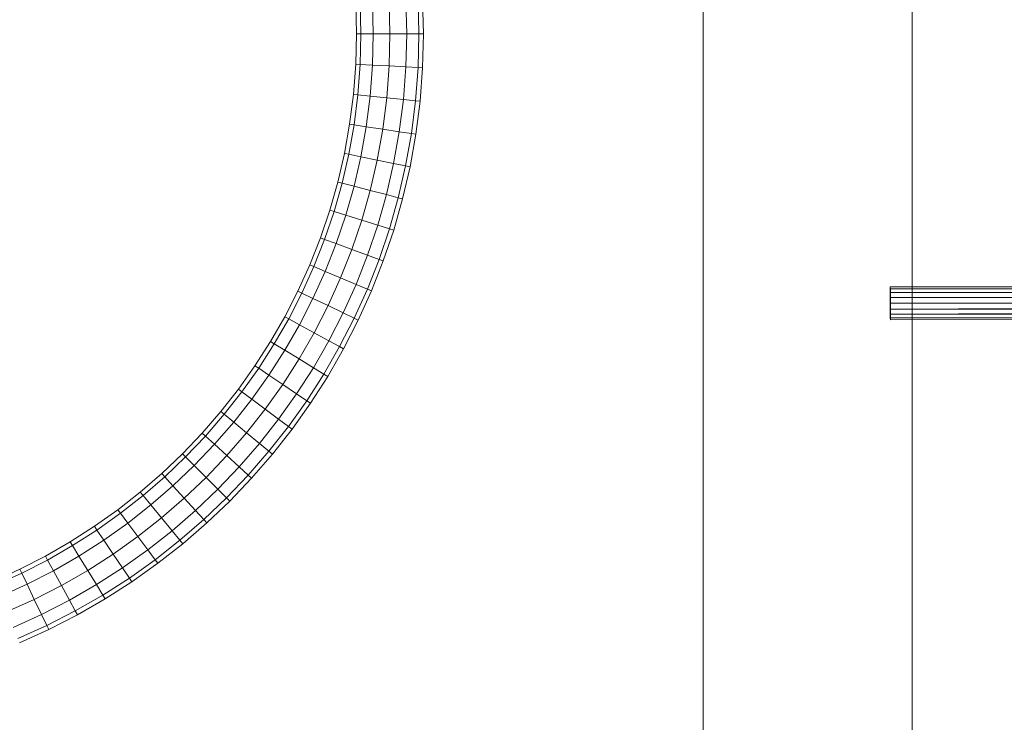
# Model space of a CAD drawing. Units: millimetres. Extents: x -5702 to 5758, y -4053 to 2567.
# Drawn here: x 2327 to 2798, y -832 to -497 of the extents above; entities that cross this region are included whole.
import ezdxf

# ---------------------------------------------------------------- set-up
doc = ezdxf.new("R2010")
doc.units = ezdxf.units.MM
doc.linetypes.add('K5LT32776', pattern=[0])
doc.linetypes.add('K5LT32777', pattern=[0])
doc.layers.get('0').update_dxf_attribs({"true_color": 0x5890e1})

# ---------------------------------------------------------------- blocks, each defined once
blk = doc.blocks.new('U31')
at = {"color": 33, "linetype": 'K5LT32776', "lineweight": 18, "true_color": 0xe18f57}
for p, q in [((2488.23, -503.21), (2487.86, -488.6)), ((2490.37, -503.21), (2490, -488.49)), ((2490.37, -503.21), (2490, -488.49)), ((2496.23, -503.21), (2495.85, -488.19)), ((2496.23, -503.21), (2495.85, -488.19)), ((2504.23, -503.21), (2503.84, -487.79)), ((2504.23, -503.21), (2503.84, -487.79)), ((2512.24, -503.21), (2511.83, -487.38)), ((2512.24, -503.21), (2511.83, -487.38)), ((2518.09, -503.21), (2517.69, -487.09)), ((2518.09, -503.21), (2517.69, -487.09)), ((2520.24, -503.21), (2519.83, -486.98)), ((2488.23, -503.21), (2487.86, -517.83)), ((2490.37, -503.21), (2488.23, -503.21)), ((2488.23, -503.21), (2490.37, -503.21)), ((2490.37, -503.21), (2490, -517.94)), ((2490.37, -503.21), (2490, -517.94)), ((2496.23, -503.21), (2490.37, -503.21)), ((2490.37, -503.21), (2496.23, -503.21)), ((2496.23, -503.21), (2495.85, -518.23)), ((2496.23, -503.21), (2495.85, -518.23)), ((2504.23, -503.21), (2496.23, -503.21)), ((2496.23, -503.21), (2504.23, -503.21)), ((2504.23, -503.21), (2503.84, -518.64)), ((2504.23, -503.21), (2503.84, -518.64)), ((2512.24, -503.21), (2504.23, -503.21)), ((2504.23, -503.21), (2512.24, -503.21)), ((2512.24, -503.21), (2511.83, -519.04)), ((2512.24, -503.21), (2511.83, -519.04)), ((2518.09, -503.21), (2512.24, -503.21)), ((2512.24, -503.21), (2518.09, -503.21)), ((2518.09, -503.21), (2517.69, -519.34)), ((2518.09, -503.21), (2517.69, -519.34)), ((2520.24, -503.21), (2518.09, -503.21)), ((2520.24, -503.21), (2518.09, -503.21)), ((2520.24, -503.21), (2519.83, -519.45)), ((2486.76, -532.24), (2487.86, -517.83)), ((2490, -517.94), (2487.86, -517.83)), ((2487.86, -517.83), (2490, -517.94)), ((2488.89, -532.46), (2490, -517.94)), ((2488.89, -532.46), (2490, -517.94)), ((2495.85, -518.23), (2490, -517.94)), ((2490, -517.94), (2495.85, -518.23)), ((2494.72, -533.05), (2495.85, -518.23)), ((2494.72, -533.05), (2495.85, -518.23)), ((2503.84, -518.64), (2495.85, -518.23)), ((2495.85, -518.23), (2503.84, -518.64)), ((2502.68, -533.86), (2503.84, -518.64)), ((2502.68, -533.86), (2503.84, -518.64)), ((2511.83, -519.04), (2503.84, -518.64)), ((2503.84, -518.64), (2511.83, -519.04)), ((2510.64, -534.67), (2511.83, -519.04)), ((2510.64, -534.67), (2511.83, -519.04)), ((2517.69, -519.34), (2511.83, -519.04)), ((2511.83, -519.04), (2517.69, -519.34)), ((2516.47, -535.26), (2517.69, -519.34)), ((2516.47, -535.26), (2517.69, -519.34)), ((2519.83, -519.45), (2517.69, -519.34)), ((2519.83, -519.45), (2517.69, -519.34)), ((2518.61, -535.48), (2519.83, -519.45)), ((2484.95, -546.45), (2486.76, -532.24)), ((2488.89, -532.46), (2486.76, -532.24)), ((2486.76, -532.24), (2488.89, -532.46)), ((2487.07, -546.77), (2488.89, -532.46)), ((2487.07, -546.77), (2488.89, -532.46)), ((2494.72, -533.05), (2488.89, -532.46)), ((2488.89, -532.46), (2494.72, -533.05)), ((2492.86, -547.66), (2494.72, -533.05)), ((2492.86, -547.66), (2494.72, -533.05)), ((2502.68, -533.86), (2494.72, -533.05)), ((2494.72, -533.05), (2502.68, -533.86)), ((2500.77, -548.87), (2502.68, -533.86)), ((2500.77, -548.87), (2502.68, -533.86)), ((2510.64, -534.67), (2502.68, -533.86)), ((2502.68, -533.86), (2510.64, -534.67)), ((2508.68, -550.08), (2510.64, -534.67)), ((2508.68, -550.08), (2510.64, -534.67)), ((2516.47, -535.26), (2510.64, -534.67)), ((2510.64, -534.67), (2516.47, -535.26)), ((2514.47, -550.96), (2516.47, -535.26)), ((2514.47, -550.96), (2516.47, -535.26)), ((2518.61, -535.48), (2516.47, -535.26)), ((2518.61, -535.48), (2516.47, -535.26)), ((2516.59, -551.29), (2518.61, -535.48)), ((2482.45, -560.42), (2484.95, -546.45)), ((2484.55, -560.85), (2487.07, -546.77)), ((2484.55, -560.85), (2487.07, -546.77)), ((2487.07, -546.77), (2484.95, -546.45)), ((2484.95, -546.45), (2487.07, -546.77)), ((2492.86, -547.66), (2487.07, -546.77)), ((2487.07, -546.77), (2492.86, -547.66)), ((2490.29, -562.03), (2492.86, -547.66)), ((2490.29, -562.03), (2492.86, -547.66)), ((2500.77, -548.87), (2492.86, -547.66)), ((2492.86, -547.66), (2500.77, -548.87)), ((2498.13, -563.63), (2500.77, -548.87)), ((2498.13, -563.63), (2500.77, -548.87)), ((2508.68, -550.08), (2500.77, -548.87)), ((2500.77, -548.87), (2508.68, -550.08)), ((2505.97, -565.24), (2508.68, -550.08)), ((2505.97, -565.24), (2508.68, -550.08)), ((2514.47, -550.96), (2508.68, -550.08)), ((2508.68, -550.08), (2514.47, -550.96)), ((2511.71, -566.41), (2514.47, -550.96)), ((2511.71, -566.41), (2514.47, -550.96)), ((2513.81, -566.84), (2516.59, -551.29)), ((2516.59, -551.29), (2514.47, -550.96)), ((2516.59, -551.29), (2514.47, -550.96)), ((2479.28, -574.15), (2482.45, -560.42)), ((2481.36, -574.68), (2484.55, -560.85)), ((2481.36, -574.68), (2484.55, -560.85)), ((2484.55, -560.85), (2482.45, -560.42)), ((2482.45, -560.42), (2484.55, -560.85)), ((2490.29, -562.03), (2484.55, -560.85)), ((2484.55, -560.85), (2490.29, -562.03)), ((2487.03, -576.14), (2490.29, -562.03)), ((2487.03, -576.14), (2490.29, -562.03)), ((2498.13, -563.63), (2490.29, -562.03)), ((2490.29, -562.03), (2498.13, -563.63)), ((2494.78, -578.14), (2498.13, -563.63)), ((2494.78, -578.14), (2498.13, -563.63)), ((2505.97, -565.24), (2498.13, -563.63)), ((2498.13, -563.63), (2505.97, -565.24)), ((2502.53, -580.14), (2505.97, -565.24)), ((2502.53, -580.14), (2505.97, -565.24)), ((2511.71, -566.41), (2505.97, -565.24)), ((2505.97, -565.24), (2511.71, -566.41)), ((2508.2, -581.6), (2511.71, -566.41)), ((2508.2, -581.6), (2511.71, -566.41)), ((2510.28, -582.13), (2513.81, -566.84)), ((2513.81, -566.84), (2511.71, -566.41)), ((2513.81, -566.84), (2511.71, -566.41)), ((2475.45, -587.61), (2479.28, -574.15)), ((2481.36, -574.68), (2479.28, -574.15)), ((2479.28, -574.15), (2481.36, -574.68)), ((2477.5, -588.25), (2481.36, -574.68)), ((2477.5, -588.25), (2481.36, -574.68)), ((2487.03, -576.14), (2481.36, -574.68)), ((2481.36, -574.68), (2487.03, -576.14)), ((2483.09, -589.99), (2487.03, -576.14)), ((2483.09, -589.99), (2487.03, -576.14)), ((2494.78, -578.14), (2487.03, -576.14)), ((2487.03, -576.14), (2494.78, -578.14)), ((2490.73, -592.37), (2494.78, -578.14)), ((2490.73, -592.37), (2494.78, -578.14)), ((2502.53, -580.14), (2494.78, -578.14)), ((2494.78, -578.14), (2502.53, -580.14)), ((2498.37, -594.75), (2502.53, -580.14)), ((2498.37, -594.75), (2502.53, -580.14)), ((2508.2, -581.6), (2502.53, -580.14)), ((2502.53, -580.14), (2508.2, -581.6)), ((2503.97, -596.49), (2508.2, -581.6)), ((2503.97, -596.49), (2508.2, -581.6)), ((2506.01, -597.13), (2510.28, -582.13)), ((2510.28, -582.13), (2508.2, -581.6)), ((2510.28, -582.13), (2508.2, -581.6)), ((2470.99, -600.8), (2475.45, -587.61)), ((2473, -601.53), (2477.5, -588.25)), ((2473, -601.53), (2477.5, -588.25)), ((2477.5, -588.25), (2475.45, -587.61)), ((2475.45, -587.61), (2477.5, -588.25)), ((2483.09, -589.99), (2477.5, -588.25)), ((2477.5, -588.25), (2483.09, -589.99)), ((2478.5, -603.55), (2483.09, -589.99)), ((2478.5, -603.55), (2483.09, -589.99)), ((2490.73, -592.37), (2483.09, -589.99)), ((2483.09, -589.99), (2490.73, -592.37)), ((2486.01, -606.3), (2490.73, -592.37)), ((2486.01, -606.3), (2490.73, -592.37)), ((2498.37, -594.75), (2490.73, -592.37)), ((2490.73, -592.37), (2498.37, -594.75)), ((2493.53, -609.06), (2498.37, -594.75)), ((2493.53, -609.06), (2498.37, -594.75)), ((2503.97, -596.49), (2498.37, -594.75)), ((2498.37, -594.75), (2503.97, -596.49)), ((2499.03, -611.07), (2503.97, -596.49)), ((2499.03, -611.07), (2503.97, -596.49)), ((2501.04, -611.81), (2506.01, -597.13)), ((2506.01, -597.13), (2503.97, -596.49)), ((2506.01, -597.13), (2503.97, -596.49)), ((2465.9, -613.69), (2470.99, -600.8)), ((2467.87, -614.52), (2473, -601.53)), ((2467.87, -614.52), (2473, -601.53)), ((2473, -601.53), (2470.99, -600.8)), ((2470.99, -600.8), (2473, -601.53)), ((2478.5, -603.55), (2473, -601.53)), ((2473, -601.53), (2478.5, -603.55)), ((2473.27, -616.81), (2478.5, -603.55)), ((2473.27, -616.81), (2478.5, -603.55)), ((2486.01, -606.3), (2478.5, -603.55)), ((2478.5, -603.55), (2486.01, -606.3)), ((2480.64, -619.92), (2486.01, -606.3)), ((2480.64, -619.92), (2486.01, -606.3)), ((2493.53, -609.06), (2486.01, -606.3)), ((2486.01, -606.3), (2493.53, -609.06)), ((2488.01, -623.04), (2493.53, -609.06)), ((2488.01, -623.04), (2493.53, -609.06)), ((2493.4, -625.33), (2499.03, -611.07)), ((2493.4, -625.33), (2499.03, -611.07)), ((2499.03, -611.07), (2493.53, -609.06)), ((2493.53, -609.06), (2499.03, -611.07)), ((2495.38, -626.16), (2501.04, -611.81)), ((2501.04, -611.81), (2499.03, -611.07)), ((2501.04, -611.81), (2499.03, -611.07)), ((2460.21, -626.26), (2465.9, -613.69)), ((2462.14, -627.19), (2467.87, -614.52)), ((2462.14, -627.19), (2467.87, -614.52)), ((2467.87, -614.52), (2465.9, -613.69)), ((2465.9, -613.69), (2467.87, -614.52)), ((2473.27, -616.81), (2467.87, -614.52)), ((2467.87, -614.52), (2473.27, -616.81)), ((2467.42, -629.74), (2473.27, -616.81)), ((2467.42, -629.74), (2473.27, -616.81)), ((2480.64, -619.92), (2473.27, -616.81)), ((2473.27, -616.81), (2480.64, -619.92)), ((2474.62, -633.21), (2480.64, -619.92)), ((2474.62, -633.21), (2480.64, -619.92)), ((2488.01, -623.04), (2480.64, -619.92)), ((2480.64, -619.92), (2488.01, -623.04)), ((2481.83, -636.69), (2488.01, -623.04)), ((2481.83, -636.69), (2488.01, -623.04)), ((2487.11, -639.23), (2493.4, -625.33)), ((2487.11, -639.23), (2493.4, -625.33)), ((2493.4, -625.33), (2488.01, -623.04)), ((2488.01, -623.04), (2493.4, -625.33)), ((2495.38, -626.16), (2493.4, -625.33)), ((2495.38, -626.16), (2493.4, -625.33)), ((2453.93, -638.5), (2460.21, -626.26)), ((2455.82, -639.53), (2462.14, -627.19)), ((2455.82, -639.53), (2462.14, -627.19)), ((2462.14, -627.19), (2460.21, -626.26)), ((2460.21, -626.26), (2462.14, -627.19)), ((2460.96, -642.32), (2467.42, -629.74)), ((2460.96, -642.32), (2467.42, -629.74)), ((2467.42, -629.74), (2462.14, -627.19)), ((2462.14, -627.19), (2467.42, -629.74)), ((2474.62, -633.21), (2467.42, -629.74)), ((2467.42, -629.74), (2474.62, -633.21)), ((2489.04, -640.16), (2495.38, -626.16)), ((2467.99, -646.15), (2474.62, -633.21)), ((2467.99, -646.15), (2474.62, -633.21)), ((2481.83, -636.69), (2474.62, -633.21)), ((2474.62, -633.21), (2481.83, -636.69)), ((2447.09, -650.4), (2453.93, -638.5)), ((2448.92, -651.51), (2455.82, -639.53)), ((2448.92, -651.51), (2455.82, -639.53)), ((2455.82, -639.53), (2453.93, -638.5)), ((2453.93, -638.5), (2455.82, -639.53)), ((2460.96, -642.32), (2455.82, -639.53)), ((2455.82, -639.53), (2460.96, -642.32)), ((2475.03, -649.97), (2481.83, -636.69)), ((2475.03, -649.97), (2481.83, -636.69)), ((2480.17, -652.76), (2487.11, -639.23)), ((2480.17, -652.76), (2487.11, -639.23)), ((2487.11, -639.23), (2481.83, -636.69)), ((2481.83, -636.69), (2487.11, -639.23)), ((2489.04, -640.16), (2487.11, -639.23)), ((2489.04, -640.16), (2487.11, -639.23)), ((2453.93, -654.55), (2460.96, -642.32)), ((2453.93, -654.55), (2460.96, -642.32)), ((2467.99, -646.15), (2460.96, -642.32)), ((2460.96, -642.32), (2467.99, -646.15)), ((2482.06, -653.79), (2489.04, -640.16)), ((2460.77, -658.71), (2467.99, -646.15)), ((2460.77, -658.71), (2467.99, -646.15)), ((2475.03, -649.97), (2467.99, -646.15)), ((2467.99, -646.15), (2475.03, -649.97)), ((2439.7, -661.92), (2447.09, -650.4)), ((2441.47, -663.12), (2448.92, -651.51)), ((2441.47, -663.12), (2448.92, -651.51)), ((2448.92, -651.51), (2447.09, -650.4)), ((2447.09, -650.4), (2448.92, -651.51)), ((2453.93, -654.55), (2448.92, -651.51)), ((2448.92, -651.51), (2453.93, -654.55)), ((2467.6, -662.87), (2475.03, -649.97)), ((2467.6, -662.87), (2475.03, -649.97)), ((2472.61, -665.91), (2480.17, -652.76)), ((2472.61, -665.91), (2480.17, -652.76)), ((2474.44, -667.02), (2482.06, -653.79)), ((2480.17, -652.76), (2475.03, -649.97)), ((2475.03, -649.97), (2480.17, -652.76)), ((2482.06, -653.79), (2480.17, -652.76)), ((2482.06, -653.79), (2480.17, -652.76)), ((2446.33, -666.4), (2453.93, -654.55)), ((2446.33, -666.4), (2453.93, -654.55)), ((2452.96, -670.88), (2460.77, -658.71)), ((2452.96, -670.88), (2460.77, -658.71)), ((2460.77, -658.71), (2453.93, -654.55)), ((2453.93, -654.55), (2460.77, -658.71)), ((2467.6, -662.87), (2460.77, -658.71)), ((2460.77, -658.71), (2467.6, -662.87)), ((2431.77, -673.06), (2439.7, -661.92)), ((2433.49, -674.34), (2441.47, -663.12)), ((2433.49, -674.34), (2441.47, -663.12)), ((2441.47, -663.12), (2439.7, -661.92)), ((2439.7, -661.92), (2441.47, -663.12)), ((2446.33, -666.4), (2441.47, -663.12)), ((2441.47, -663.12), (2446.33, -666.4)), ((2459.59, -675.36), (2467.6, -662.87)), ((2459.59, -675.36), (2467.6, -662.87)), ((2472.61, -665.91), (2467.6, -662.87)), ((2467.6, -662.87), (2472.61, -665.91)), ((2438.18, -677.85), (2446.33, -666.4)), ((2438.18, -677.85), (2446.33, -666.4)), ((2452.96, -670.88), (2446.33, -666.4)), ((2446.33, -666.4), (2452.96, -670.88)), ((2464.44, -678.64), (2472.61, -665.91)), ((2464.44, -678.64), (2472.61, -665.91)), ((2466.22, -679.84), (2474.44, -667.02)), ((2474.44, -667.02), (2472.61, -665.91)), ((2474.44, -667.02), (2472.61, -665.91)), ((2444.59, -682.64), (2452.96, -670.88)), ((2444.59, -682.64), (2452.96, -670.88)), ((2459.59, -675.36), (2452.96, -670.88)), ((2452.96, -670.88), (2459.59, -675.36)), ((2423.34, -683.79), (2431.77, -673.06)), ((2424.99, -685.16), (2433.49, -674.34)), ((2424.99, -685.16), (2433.49, -674.34)), ((2433.49, -674.34), (2431.77, -673.06)), ((2431.77, -673.06), (2433.49, -674.34)), ((2438.18, -677.85), (2433.49, -674.34)), ((2433.49, -674.34), (2438.18, -677.85)), ((2451, -687.44), (2459.59, -675.36)), ((2451, -687.44), (2459.59, -675.36)), ((2464.44, -678.64), (2459.59, -675.36)), ((2459.59, -675.36), (2464.44, -678.64)), ((2429.51, -688.89), (2438.18, -677.85)), ((2429.51, -688.89), (2438.18, -677.85)), ((2444.59, -682.64), (2438.18, -677.85)), ((2438.18, -677.85), (2444.59, -682.64)), ((2455.69, -690.95), (2464.44, -678.64)), ((2455.69, -690.95), (2464.44, -678.64)), ((2457.41, -692.23), (2466.22, -679.84)), ((2466.22, -679.84), (2464.44, -678.64)), ((2466.22, -679.84), (2464.44, -678.64)), ((2414.4, -694.1), (2423.34, -683.79)), ((2415.99, -695.55), (2424.99, -685.16)), ((2415.99, -695.55), (2424.99, -685.16)), ((2424.99, -685.16), (2423.34, -683.79)), ((2423.34, -683.79), (2424.99, -685.16)), ((2429.51, -688.89), (2424.99, -685.16)), ((2424.99, -685.16), (2429.51, -688.89)), ((2435.68, -693.98), (2444.59, -682.64)), ((2435.68, -693.98), (2444.59, -682.64)), ((2451, -687.44), (2444.59, -682.64)), ((2444.59, -682.64), (2451, -687.44)), ((2420.32, -699.49), (2429.51, -688.89)), ((2420.32, -699.49), (2429.51, -688.89)), ((2435.68, -693.98), (2429.51, -688.89)), ((2429.51, -688.89), (2435.68, -693.98)), ((2441.85, -699.07), (2451, -687.44)), ((2441.85, -699.07), (2451, -687.44)), ((2446.37, -702.8), (2455.69, -690.95)), ((2446.37, -702.8), (2455.69, -690.95)), ((2455.69, -690.95), (2451, -687.44)), ((2451, -687.44), (2455.69, -690.95)), ((2457.41, -692.23), (2455.69, -690.95)), ((2457.41, -692.23), (2455.69, -690.95)), ((2404.99, -703.97), (2414.4, -694.1)), ((2406.51, -705.49), (2415.99, -695.55)), ((2406.51, -705.49), (2415.99, -695.55)), ((2415.99, -695.55), (2414.4, -694.1)), ((2414.4, -694.1), (2415.99, -695.55)), ((2420.32, -699.49), (2415.99, -695.55)), ((2415.99, -695.55), (2420.32, -699.49)), ((2426.25, -704.87), (2435.68, -693.98)), ((2426.25, -704.87), (2435.68, -693.98)), ((2441.85, -699.07), (2435.68, -693.98)), ((2435.68, -693.98), (2441.85, -699.07)), ((2448.02, -704.17), (2457.41, -692.23)), ((2410.65, -709.63), (2420.32, -699.49)), ((2410.65, -709.63), (2420.32, -699.49)), ((2426.25, -704.87), (2420.32, -699.49)), ((2420.32, -699.49), (2426.25, -704.87)), ((2432.17, -710.25), (2441.85, -699.07)), ((2432.17, -710.25), (2441.85, -699.07)), ((2446.37, -702.8), (2441.85, -699.07)), ((2441.85, -699.07), (2446.37, -702.8)), ((2395.12, -713.38), (2404.99, -703.97)), ((2396.56, -714.97), (2406.51, -705.49)), ((2396.56, -714.97), (2406.51, -705.49)), ((2406.51, -705.49), (2404.99, -703.97)), ((2404.99, -703.97), (2406.51, -705.49)), ((2410.65, -709.63), (2406.51, -705.49)), ((2406.51, -705.49), (2410.65, -709.63)), ((2416.31, -715.29), (2426.25, -704.87)), ((2416.31, -715.29), (2426.25, -704.87)), ((2432.17, -710.25), (2426.25, -704.87)), ((2426.25, -704.87), (2432.17, -710.25)), ((2436.5, -714.19), (2446.37, -702.8)), ((2436.5, -714.19), (2446.37, -702.8)), ((2438.09, -715.63), (2448.02, -704.17)), ((2448.02, -704.17), (2446.37, -702.8)), ((2448.02, -704.17), (2446.37, -702.8)), ((2400.5, -719.31), (2410.65, -709.63)), ((2400.5, -719.31), (2410.65, -709.63)), ((2416.31, -715.29), (2410.65, -709.63)), ((2410.65, -709.63), (2416.31, -715.29)), ((2421.97, -720.95), (2432.17, -710.25)), ((2421.97, -720.95), (2432.17, -710.25)), ((2436.5, -714.19), (2432.17, -710.25)), ((2432.17, -710.25), (2436.5, -714.19)), ((2384.81, -722.32), (2395.12, -713.38)), ((2386.18, -723.97), (2396.56, -714.97)), ((2386.18, -723.97), (2396.56, -714.97)), ((2396.56, -714.97), (2395.12, -713.38)), ((2395.12, -713.38), (2396.56, -714.97)), ((2400.5, -719.31), (2396.56, -714.97)), ((2396.56, -714.97), (2400.5, -719.31)), ((2405.89, -725.23), (2416.31, -715.29)), ((2405.89, -725.23), (2416.31, -715.29)), ((2421.97, -720.95), (2416.31, -715.29)), ((2416.31, -715.29), (2421.97, -720.95)), ((2426.11, -725.09), (2436.5, -714.19)), ((2426.11, -725.09), (2436.5, -714.19)), ((2438.09, -715.63), (2436.5, -714.19)), ((2438.09, -715.63), (2436.5, -714.19)), ((2389.91, -728.49), (2400.5, -719.31)), ((2389.91, -728.49), (2400.5, -719.31)), ((2405.89, -725.23), (2400.5, -719.31)), ((2400.5, -719.31), (2405.89, -725.23)), ((2427.63, -726.61), (2438.09, -715.63)), ((2374.08, -730.76), (2384.81, -722.32)), ((2375.36, -732.47), (2386.18, -723.97)), ((2375.36, -732.47), (2386.18, -723.97)), ((2386.18, -723.97), (2384.81, -722.32)), ((2384.81, -722.32), (2386.18, -723.97)), ((2389.91, -728.49), (2386.18, -723.97)), ((2386.18, -723.97), (2389.91, -728.49)), ((2411.27, -731.15), (2421.97, -720.95)), ((2411.27, -731.15), (2421.97, -720.95)), ((2426.11, -725.09), (2421.97, -720.95)), ((2421.97, -720.95), (2426.11, -725.09)), ((2378.87, -737.16), (2389.91, -728.49)), ((2378.87, -737.16), (2389.91, -728.49)), ((2395, -734.66), (2389.91, -728.49)), ((2389.91, -728.49), (2395, -734.66)), ((2395, -734.66), (2405.89, -725.23)), ((2395, -734.66), (2405.89, -725.23)), ((2411.27, -731.15), (2405.89, -725.23)), ((2405.89, -725.23), (2411.27, -731.15)), ((2415.21, -735.48), (2426.11, -725.09)), ((2415.21, -735.48), (2426.11, -725.09)), ((2416.65, -737.07), (2427.63, -726.61)), ((2427.63, -726.61), (2426.11, -725.09)), ((2427.63, -726.61), (2426.11, -725.09)), ((2362.94, -738.68), (2374.08, -730.76)), ((2364.14, -740.46), (2375.36, -732.47)), ((2364.14, -740.46), (2375.36, -732.47)), ((2375.36, -732.47), (2374.08, -730.76)), ((2374.08, -730.76), (2375.36, -732.47)), ((2378.87, -737.16), (2375.36, -732.47)), ((2375.36, -732.47), (2378.87, -737.16)), ((2400.09, -740.83), (2411.27, -731.15)), ((2400.09, -740.83), (2411.27, -731.15)), ((2415.21, -735.48), (2411.27, -731.15)), ((2411.27, -731.15), (2415.21, -735.48)), ((2351.41, -746.07), (2362.94, -738.68)), ((2364.14, -740.46), (2362.94, -738.68)), ((2362.94, -738.68), (2364.14, -740.46)), ((2367.42, -745.31), (2378.87, -737.16)), ((2367.42, -745.31), (2378.87, -737.16)), ((2383.66, -743.57), (2378.87, -737.16)), ((2378.87, -737.16), (2383.66, -743.57)), ((2383.66, -743.57), (2395, -734.66)), ((2383.66, -743.57), (2395, -734.66)), ((2400.09, -740.83), (2395, -734.66)), ((2395, -734.66), (2400.09, -740.83)), ((2403.82, -745.35), (2415.21, -735.48)), ((2403.82, -745.35), (2415.21, -735.48)), ((2405.19, -747), (2416.65, -737.07)), ((2416.65, -737.07), (2415.21, -735.48)), ((2416.65, -737.07), (2415.21, -735.48)), ((2352.53, -747.9), (2364.14, -740.46)), ((2352.53, -747.9), (2364.14, -740.46)), ((2367.42, -745.31), (2364.14, -740.46)), ((2364.14, -740.46), (2367.42, -745.31)), ((2371.9, -751.94), (2383.66, -743.57)), ((2371.9, -751.94), (2383.66, -743.57)), ((2388.46, -749.98), (2383.66, -743.57)), ((2383.66, -743.57), (2388.46, -749.98)), ((2388.46, -749.98), (2400.09, -740.83)), ((2388.46, -749.98), (2400.09, -740.83)), ((2403.82, -745.35), (2400.09, -740.83)), ((2400.09, -740.83), (2403.82, -745.35)), ((2339.52, -752.91), (2351.41, -746.07)), ((2340.55, -754.8), (2352.53, -747.9)), ((2340.55, -754.8), (2352.53, -747.9)), ((2352.53, -747.9), (2351.41, -746.07)), ((2351.41, -746.07), (2352.53, -747.9)), ((2355.57, -752.91), (2352.53, -747.9)), ((2352.53, -747.9), (2355.57, -752.91)), ((2355.57, -752.91), (2367.42, -745.31)), ((2355.57, -752.91), (2367.42, -745.31)), ((2371.9, -751.94), (2367.42, -745.31)), ((2367.42, -745.31), (2371.9, -751.94)), ((2391.97, -754.67), (2403.82, -745.35)), ((2391.97, -754.67), (2403.82, -745.35)), ((2393.25, -756.39), (2405.19, -747)), ((2405.19, -747), (2403.82, -745.35)), ((2405.19, -747), (2403.82, -745.35)), ((2327.28, -759.19), (2339.52, -752.91)), ((2340.55, -754.8), (2339.52, -752.91)), ((2339.52, -752.91), (2340.55, -754.8)), ((2343.34, -759.94), (2355.57, -752.91)), ((2343.34, -759.94), (2355.57, -752.91)), ((2359.73, -759.75), (2355.57, -752.91)), ((2355.57, -752.91), (2359.73, -759.75)), ((2359.73, -759.75), (2371.9, -751.94)), ((2359.73, -759.75), (2371.9, -751.94)), ((2376.38, -758.57), (2371.9, -751.94)), ((2371.9, -751.94), (2376.38, -758.57)), ((2376.38, -758.57), (2388.46, -749.98)), ((2376.38, -758.57), (2388.46, -749.98)), ((2391.97, -754.67), (2388.46, -749.98)), ((2388.46, -749.98), (2391.97, -754.67)), ((2328.21, -761.12), (2340.55, -754.8)), ((2328.21, -761.12), (2340.55, -754.8)), ((2343.34, -759.94), (2340.55, -754.8)), ((2340.55, -754.8), (2343.34, -759.94)), ((2379.66, -763.42), (2391.97, -754.67)), ((2379.66, -763.42), (2391.97, -754.67)), ((2380.86, -765.2), (2393.25, -756.39)), ((2393.25, -756.39), (2391.97, -754.67)), ((2393.25, -756.39), (2391.97, -754.67)), ((2314.7, -764.88), (2327.28, -759.19)), ((2315.54, -766.85), (2328.21, -761.12)), ((2315.54, -766.85), (2328.21, -761.12)), ((2328.21, -761.12), (2327.28, -759.19)), ((2327.28, -759.19), (2328.21, -761.12)), ((2330.76, -766.4), (2328.21, -761.12)), ((2328.21, -761.12), (2330.76, -766.4)), ((2330.76, -766.4), (2343.34, -759.94)), ((2330.76, -766.4), (2343.34, -759.94)), ((2347.17, -766.98), (2343.34, -759.94)), ((2343.34, -759.94), (2347.17, -766.98)), ((2347.17, -766.98), (2359.73, -759.75)), ((2347.17, -766.98), (2359.73, -759.75)), ((2363.89, -766.59), (2359.73, -759.75)), ((2359.73, -759.75), (2363.89, -766.59)), ((2363.89, -766.59), (2376.38, -758.57)), ((2363.89, -766.59), (2376.38, -758.57)), ((2379.66, -763.42), (2376.38, -758.57)), ((2376.38, -758.57), (2379.66, -763.42)), ((2317.82, -772.25), (2330.76, -766.4)), ((2317.82, -772.25), (2330.76, -766.4)), ((2334.23, -773.61), (2330.76, -766.4)), ((2330.76, -766.4), (2334.23, -773.61)), ((2334.23, -773.61), (2347.17, -766.98)), ((2334.23, -773.61), (2347.17, -766.98)), ((2350.99, -774.01), (2347.17, -766.98)), ((2347.17, -766.98), (2350.99, -774.01)), ((2350.99, -774.01), (2363.89, -766.59)), ((2350.99, -774.01), (2363.89, -766.59)), ((2366.93, -771.59), (2363.89, -766.59)), ((2363.89, -766.59), (2366.93, -771.59)), ((2366.93, -771.59), (2379.66, -763.42)), ((2366.93, -771.59), (2379.66, -763.42)), ((2368.04, -773.42), (2380.86, -765.2)), ((2380.86, -765.2), (2379.66, -763.42)), ((2380.86, -765.2), (2379.66, -763.42)), ((2353.78, -779.15), (2366.93, -771.59)), ((2353.78, -779.15), (2366.93, -771.59)), ((2368.04, -773.42), (2366.93, -771.59)), ((2368.04, -773.42), (2366.93, -771.59)), ((2320.94, -779.62), (2334.23, -773.61)), ((2320.94, -779.62), (2334.23, -773.61)), ((2337.71, -780.81), (2334.23, -773.61)), ((2334.23, -773.61), (2337.71, -780.81)), ((2337.71, -780.81), (2350.99, -774.01)), ((2337.71, -780.81), (2350.99, -774.01)), ((2353.78, -779.15), (2350.99, -774.01)), ((2350.99, -774.01), (2353.78, -779.15)), ((2354.81, -781.04), (2368.04, -773.42)), ((2324.06, -786.99), (2337.71, -780.81)), ((2324.06, -786.99), (2337.71, -780.81)), ((2340.25, -786.09), (2337.71, -780.81)), ((2337.71, -780.81), (2340.25, -786.09)), ((2340.25, -786.09), (2353.78, -779.15)), ((2340.25, -786.09), (2353.78, -779.15)), ((2341.18, -788.02), (2354.81, -781.04)), ((2354.81, -781.04), (2353.78, -779.15)), ((2354.81, -781.04), (2353.78, -779.15)), ((2326.35, -792.38), (2340.25, -786.09)), ((2326.35, -792.38), (2340.25, -786.09)), ((2327.18, -794.36), (2341.18, -788.02)), ((2341.18, -788.02), (2340.25, -786.09)), ((2341.18, -788.02), (2340.25, -786.09))]:
    blk.add_line(p, q, dxfattribs=at)
blk = doc.blocks.new('U30')
blk.add_blockref('U31', (0, 0))
blk = doc.blocks.new('U37')
at = {"color": 33, "linetype": 'K5LT32776', "lineweight": 18, "true_color": 0xe18f57}
for p, q in [((2743.4, -625.16), (2743.35, -626.95)), ((2743.36, -625.17), (2743.35, -626.95)), ((3658.27, -625.82), (2743.35, -626.95)), ((3658.27, -624.03), (2743.36, -625.17)), ((2743.37, -624.21), (2743.36, -625.17)), ((2743.38, -624.21), (2743.36, -625.17)), ((2743.4, -625.16), (2743.36, -625.17)), ((3658.27, -625.82), (2743.36, -625.17)), ((3658.29, -623.08), (2743.37, -624.21)), ((3658.27, -624.03), (2743.37, -624.21)), ((2743.38, -624.21), (2743.37, -624.21)), ((3658.3, -623.08), (2743.38, -624.21)), ((3658.29, -623.08), (2743.38, -624.21)), ((2743.4, -625.16), (2743.38, -624.21)), ((3658.3, -623.08), (2743.4, -625.16)), ((3658.32, -624.03), (2743.4, -625.16)), ((2743.41, -626.95), (2743.4, -625.16)), ((3658.32, -624.03), (2743.41, -626.95)), ((3658.33, -625.82), (2743.41, -626.95)), ((3658.33, -625.82), (2743.42, -629.36)), ((3658.26, -628.23), (2743.35, -626.95)), ((2743.35, -626.95), (2743.35, -629.36)), ((2743.41, -626.95), (2743.35, -629.36)), ((2743.41, -626.95), (2743.35, -626.95)), ((3658.26, -628.23), (2743.35, -629.36)), ((3658.26, -630.96), (2743.35, -629.36)), ((2743.35, -632.09), (2743.35, -629.36)), ((2743.42, -629.36), (2743.35, -629.36)), ((2743.35, -632.09), (2743.42, -629.36)), ((2743.42, -629.36), (2743.41, -626.95)), ((3658.34, -628.22), (2743.42, -629.36)), ((2743.43, -632.09), (2743.42, -629.36)), ((3658.34, -628.22), (2743.43, -632.09)), ((3658.26, -630.96), (2743.35, -632.09)), ((3658.27, -633.7), (2743.35, -632.09)), ((2743.35, -632.09), (2743.35, -634.83)), ((2743.35, -632.09), (2743.43, -632.09)), ((2743.35, -634.83), (2743.43, -632.09)), ((3658.27, -633.7), (2743.35, -634.83)), ((3658.28, -636.1), (2743.35, -634.83)), ((2743.35, -634.83), (2743.36, -637.24)), ((2743.35, -634.83), (2743.43, -634.83)), ((2743.36, -637.24), (2743.43, -634.83)), ((3658.35, -630.96), (2743.43, -634.83)), ((3658.35, -630.96), (2743.43, -632.09)), ((2743.43, -634.83), (2743.43, -632.09)), ((3658.35, -633.7), (2743.43, -637.23)), ((3658.35, -633.7), (2743.43, -634.83)), ((2743.43, -637.23), (2743.43, -634.83)), ((3658.28, -636.1), (2743.36, -637.24)), ((2743.36, -637.24), (2743.43, -637.23)), ((3658.29, -637.89), (2743.36, -637.24)), ((2743.36, -637.24), (2743.38, -639.02)), ((2743.38, -639.02), (2743.43, -637.23)), ((3658.29, -637.89), (2743.38, -639.02)), ((3658.31, -638.84), (2743.38, -639.02)), ((2743.38, -639.02), (2743.39, -639.97)), ((2743.38, -639.02), (2743.42, -639.02)), ((3658.31, -638.84), (2743.39, -639.97)), ((3658.32, -638.84), (2743.39, -639.97)), ((2743.39, -639.97), (2743.42, -639.02)), ((2743.39, -639.97), (2743.41, -639.97)), ((3658.34, -637.89), (2743.41, -639.97)), ((3658.32, -638.84), (2743.41, -639.97)), ((2743.41, -639.97), (2743.42, -639.02)), ((3658.34, -636.1), (2743.42, -639.02)), ((2743.42, -639.02), (2743.43, -637.23)), ((3658.34, -637.89), (2743.42, -639.02)), ((3658.34, -636.1), (2743.43, -637.23))]:
    blk.add_line(p, q, dxfattribs=at)
blk = doc.blocks.new('U36')
blk.add_blockref('U37', (0, 0))
blk = doc.blocks.new('U53')
at = {"color": 33, "linetype": 'K5LT32777', "lineweight": 18, "true_color": 0xe18f57}
blk.add_lwpolyline([(2653.87, 1065.28), (2653.87, -1068.39), (2753.87, -1068.39), (2753.87, 1065.28)], close=True, dxfattribs=at)

msp = doc.modelspace()

# ---------------------------------------------------------------- block references
for name in ['U53', 'U30', 'U36']:
    msp.add_blockref(name, (0, 0))

doc.saveas('drawing.dxf')
